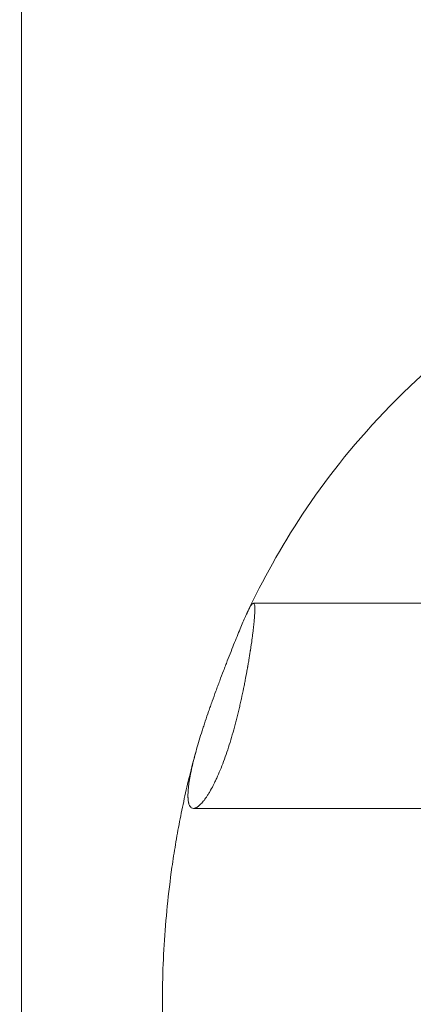
# Model space of a CAD drawing. Extents: x -497 to 185, y -531 to 7.
# Drawn here: x -173 to -172, y -249 to -246 of the extents above; entities that cross this region are included whole.
import ezdxf

# ---------------------------------------------------------------- set-up
doc = ezdxf.new("R2010")
doc.units = 0
doc.header["$MEASUREMENT"] = 0
doc.header["$PDMODE"] = 68
doc.header["$PDSIZE"] = 5
doc.styles.get("Standard").update_dxf_attribs({"font": 'Helvetica LT 57 Condensed_0.ttf'})
doc.dimstyles.new('FEET-METERS', dxfattribs={"dimtxt": 12, "dimasz": 7, "dimexe": 3, "dimexo": 3, "dimgap": 3, "dimtad": 0, "dimdec": 1, "dimzin": 3, "dimdsep": 46, "dimlunit": 4, "dimtxsty": 'Standard', "dimcen": 0.09, "dimadec": 0, "dimazin": 0, "dimtfac": 2, "dimtdec": 1, "dimtofl": 0, "dimtmove": 0, "dimatfit": 3, "dimfxl": 1, "dimfrac": 2, "dimtolj": 1, "dimtzin": 3, "dimarcsym": 0})

# ---------------------------------------------------------------- blocks, each defined once
blk = doc.blocks.new('*D70')
at = {"color": 0, "lineweight": -2, "transparency": 16777216}
for p, q in [((-273.8201, -204.7331), (-273.8201, -7.5209)), ((139.9466, -381.0427), (139.9466, -7.5209)), ((-266.8201, -10.5209), (-131.9671, -10.5209)), ((132.9466, -10.5209), (-29.9503, -10.5209))]:
    blk.add_line(p, q, dxfattribs=at)
at = {"color": 0, "lineweight": 0, "transparency": 16777216}
for points in [[(-266.8201, -9.3543), (-266.8201, -11.6876), (-273.8201, -10.5209)], [(132.9466, -9.3543), (132.9466, -11.6876), (139.9466, -10.5209)]]:
    blk.add_solid(points, dxfattribs=at)
at = {"layer": 'Defpoints', "color": 0, "lineweight": 0, "transparency": 16777216}
for p in [(-273.8201, -10.5209), (-273.8201, -207.7331), (139.9466, -384.0427)]:
    blk.add_point(p, dxfattribs=at)
at = {"color": 0, "lineweight": 0, "transparency": 16777216, "insert": (-80.9587, -10.5209), "char_height": 12, "attachment_point": 5}
blk.add_mtext('\\A1;34\'-6" [10.5M]', dxfattribs=at)
blk = doc.blocks.new('*D71')
at = {"color": 0, "lineweight": -2, "transparency": 16777216}
for p, q in [((-78.5089, -38.1438), (-301.1559, -38.1438)), ((-298.1559, -45.1438), (-298.1559, -159.8554)), ((-298.1559, -479.2586), (-298.1559, -261.8722)), ((34.3163, -486.2586), (-301.1559, -486.2586))]:
    blk.add_line(p, q, dxfattribs=at)
at = {"color": 0, "lineweight": 0, "transparency": 16777216}
for points in [[(-299.3226, -45.1438), (-296.9892, -45.1438), (-298.1559, -38.1438)], [(-299.3226, -479.2586), (-296.9892, -479.2586), (-298.1559, -486.2586)]]:
    blk.add_solid(points, dxfattribs=at)
at = {"layer": 'Defpoints', "color": 0, "lineweight": 0, "transparency": 16777216}
for p in [(-75.5089, -38.1438), (-298.1559, -486.2586), (37.3163, -486.2586)]:
    blk.add_point(p, dxfattribs=at)
at = {"color": 0, "lineweight": 0, "transparency": 16777216, "insert": (-298.1559, -210.8638), "char_height": 12, "attachment_point": 5, "rotation": 90}
blk.add_mtext('\\A1;37\'-4" [11.4M]', dxfattribs=at)
blk = doc.blocks.new('new block')
at = {"color": 0, "linetype": 'Continuous', "lineweight": 0}
for p, q in [((-172.9146, -254.2461), (-172.9146, -238.6403)), ((-172.1381, -247.9301), (-172.138, -247.9301)), ((-172.138, -247.9301), (-171.2055, -247.9301)), ((-172.3389, -248.6176), (-172.3386, -248.6176)), ((-172.3386, -248.6176), (-171.9491, -248.6176)), ((-171.9491, -248.6176), (-171.2055, -248.6176))]:
    blk.add_line(p, q, dxfattribs=at)
for points, knots in [([(-172.158, -247.96), (-172.1074, -247.8529), (-172.0472, -247.7434), (-171.8985, -247.5191), (-171.8097, -247.4041), (-171.5907, -247.1753), (-171.4602, -247.0612), (-171.1452, -246.8529), (-170.96, -246.7589), (-170.5429, -246.625), (-170.3113, -246.5864), (-170.0787, -246.5864)], [5.4415905, 5.4415905, 5.4415905, 5.4415905, 5.6088646, 5.6088646, 5.7774448, 5.7774448, 5.946025, 5.946025, 6.1146051, 6.1146051, 6.2831853, 6.2831853, 6.2831853, 6.2831853]), ([(-172.3389, -248.6176), (-172.3412, -248.6176), (-172.3433, -248.6171), (-172.3455, -248.6158), (-172.3457, -248.6156), (-172.3462, -248.6153), (-172.3468, -248.6148), (-172.3483, -248.6135), (-172.3495, -248.6121), (-172.3517, -248.6088), (-172.3529, -248.6061), (-172.3541, -248.6024), (-172.3542, -248.602), (-172.3544, -248.6012), (-172.3548, -248.5999), (-172.3555, -248.5969), (-172.3563, -248.592), (-172.3569, -248.5865), (-172.3571, -248.5823), (-172.3572, -248.5805), (-172.3572, -248.5792), (-172.3572, -248.5785), (-172.3573, -248.573), (-172.3572, -248.5676), (-172.3567, -248.5588), (-172.3564, -248.5543), (-172.3559, -248.5494), (-172.3555, -248.5461), (-172.3554, -248.5444), (-172.3544, -248.5363), (-172.3534, -248.5293), (-172.3516, -248.5183), (-172.3506, -248.5127), (-172.3495, -248.5068), (-172.3487, -248.5028), (-172.3483, -248.5007), (-172.3463, -248.4908), (-172.3445, -248.4825), (-172.3405, -248.4653), (-172.3383, -248.4562), (-172.3335, -248.4378), (-172.331, -248.4284), (-172.3255, -248.409), (-172.3226, -248.3991), (-172.3164, -248.3786), (-172.3132, -248.3682), (-172.3081, -248.3524), (-172.3064, -248.3471), (-172.3029, -248.3364), (-172.3012, -248.3311), (-172.2956, -248.3145), (-172.2918, -248.3033), (-172.2861, -248.2867), (-172.2841, -248.2811), (-172.2802, -248.2699), (-172.2782, -248.2644), (-172.272, -248.2471), (-172.2678, -248.2356), (-172.2616, -248.2185), (-172.2595, -248.2128), (-172.2553, -248.2015), (-172.2532, -248.196), (-172.2467, -248.1786), (-172.2424, -248.1673), (-172.236, -248.1506), (-172.2339, -248.1451), (-172.2297, -248.1342), (-172.2276, -248.1288), (-172.2213, -248.1125), (-172.2171, -248.1019), (-172.205, -248.0712), (-172.1973, -248.0521), (-172.1867, -248.026), (-172.1833, -248.0177), (-172.1769, -248.0025), (-172.1739, -247.9954), (-172.1682, -247.9822), (-172.1654, -247.976), (-172.1605, -247.9652), (-172.1582, -247.9602), (-172.1539, -247.9515), (-172.1519, -247.9476), (-172.1483, -247.9412), (-172.1467, -247.9386), (-172.1437, -247.9343), (-172.1424, -247.9327), (-172.14, -247.9306), (-172.139, -247.9301), (-172.1381, -247.9301)], [0.1401052, 0.1401052, 0.1401052, 0.1401052, 0.1558687, 0.1558687, 0.1578391, 0.1578391, 0.1598096, 0.1637505, 0.1716322, 0.1716322, 0.1873957, 0.1873957, 0.1893661, 0.1893661, 0.1913366, 0.1952774, 0.2031592, 0.2110409, 0.2149818, 0.2169522, 0.2169522, 0.2189227, 0.2189227, 0.2346862, 0.2346862, 0.2425679, 0.2465088, 0.2465088, 0.2504497, 0.2504497, 0.2662132, 0.2662132, 0.2740949, 0.2780358, 0.2780358, 0.2819767, 0.2819767, 0.2977401, 0.2977401, 0.3135036, 0.3135036, 0.3292671, 0.3292671, 0.3450306, 0.3450306, 0.3607941, 0.3607941, 0.3686759, 0.3686759, 0.3765576, 0.3765576, 0.3923211, 0.3923211, 0.4002028, 0.4002028, 0.4080846, 0.4080846, 0.4238481, 0.4238481, 0.4317298, 0.4317298, 0.4396116, 0.4396116, 0.4553751, 0.4553751, 0.4632568, 0.4632568, 0.4711386, 0.4711386, 0.4869021, 0.4869021, 0.518429, 0.518429, 0.5341925, 0.5341925, 0.549956, 0.549956, 0.5657195, 0.5657195, 0.581483, 0.581483, 0.5972465, 0.5972465, 0.61301, 0.61301, 0.6287735, 0.6287735, 0.644537, 0.644537, 0.644537, 0.644537]), ([(-172.1381, -247.9301), (-172.1372, -247.9301), (-172.1364, -247.9306), (-172.1352, -247.9326), (-172.1347, -247.934), (-172.1335, -247.9398), (-172.1331, -247.9456), (-172.1333, -247.9568), (-172.1334, -247.9609), (-172.1339, -247.9703), (-172.1343, -247.9754), (-172.1351, -247.9862), (-172.1357, -247.9919), (-172.137, -248.0047), (-172.1377, -248.0114), (-172.1389, -248.022), (-172.1396, -248.0273), (-172.1403, -248.0329), (-172.1407, -248.0357), (-172.1408, -248.0366), (-172.141, -248.0386), (-172.1422, -248.0476), (-172.1435, -248.0569), (-172.1453, -248.0696), (-172.1463, -248.076), (-172.1473, -248.0826), (-172.1478, -248.0859), (-172.1479, -248.087), (-172.1483, -248.0894), (-172.1499, -248.1), (-172.1517, -248.1108), (-172.1541, -248.1255), (-172.1553, -248.1329), (-172.1566, -248.1403), (-172.1573, -248.1441), (-172.1575, -248.1453), (-172.158, -248.1479), (-172.1601, -248.1599), (-172.1623, -248.1719), (-172.1654, -248.1881), (-172.1665, -248.1935), (-172.1686, -248.2044), (-172.1697, -248.2098), (-172.1732, -248.2269), (-172.1756, -248.2384), (-172.1794, -248.2555), (-172.1807, -248.2613), (-172.1833, -248.2727), (-172.1846, -248.2784), (-172.1888, -248.296), (-172.1916, -248.3077), (-172.1961, -248.325), (-172.1976, -248.3308), (-172.2006, -248.3423), (-172.2022, -248.3479), (-172.207, -248.3654), (-172.2103, -248.3768), (-172.2171, -248.3991), (-172.2205, -248.4101), (-172.2277, -248.4318), (-172.2314, -248.4423), (-172.2425, -248.4729), (-172.2503, -248.4923), (-172.26, -248.514), (-172.2619, -248.5183), (-172.2658, -248.5266), (-172.2678, -248.5306), (-172.2737, -248.5424), (-172.2775, -248.5496), (-172.2833, -248.5598), (-172.2861, -248.5647), (-172.289, -248.5693), (-172.2908, -248.5723), (-172.2918, -248.5738), (-172.2964, -248.5808), (-172.3036, -248.591), (-172.3104, -248.599), (-172.3146, -248.6034), (-172.3154, -248.6041), (-172.317, -248.6057), (-172.3193, -248.6079), (-172.3216, -248.6098), (-172.3261, -248.6132), (-172.3289, -248.6149), (-172.3323, -248.6163), (-172.3329, -248.6165), (-172.3341, -248.6169), (-172.336, -248.6174), (-172.3377, -248.6176), (-172.3389, -248.6176)], [0.644537, 0.644537, 0.644537, 0.644537, 0.6600235, 0.6600235, 0.67551, 0.67551, 0.706483, 0.706483, 0.7219695, 0.7219695, 0.737456, 0.737456, 0.7529425, 0.7529425, 0.768429, 0.768429, 0.7761723, 0.7800439, 0.7800439, 0.7819797, 0.7819797, 0.7839156, 0.7994021, 0.7994021, 0.8071453, 0.8110169, 0.8110169, 0.8129528, 0.8129528, 0.8148886, 0.8303751, 0.8303751, 0.8381183, 0.84199, 0.84199, 0.8439258, 0.8439258, 0.8458616, 0.8613481, 0.8613481, 0.8690913, 0.8690913, 0.8768346, 0.8768346, 0.8923211, 0.8923211, 0.9000644, 0.9000644, 0.9078076, 0.9078076, 0.9232941, 0.9232941, 0.9310374, 0.9310374, 0.9387806, 0.9387806, 0.9542671, 0.9542671, 0.9697536, 0.9697536, 0.9852401, 0.9852401, 1.0162132, 1.0162132, 1.0239564, 1.0239564, 1.0316997, 1.0316997, 1.0471862, 1.0471862, 1.0549294, 1.0588011, 1.0588011, 1.0626727, 1.0626727, 1.0781592, 1.0936457, 1.0936457, 1.0975173, 1.0975173, 1.1013889, 1.1091322, 1.1091322, 1.1246187, 1.1246187, 1.1284903, 1.1284903, 1.132362, 1.1401052, 1.1401052, 1.1401052, 1.1401052]), ([(-172.4108, -248.8148), (-172.4072, -248.7894), (-172.4033, -248.764), (-172.3948, -248.713), (-172.3902, -248.6874), (-172.3803, -248.6362), (-172.3751, -248.6105), (-172.3638, -248.559), (-172.3578, -248.5332), (-172.3451, -248.4813), (-172.3383, -248.4553), (-172.3312, -248.4292)], [4.9741884, 4.9741884, 4.9741884, 4.9741884, 5.0173072, 5.0173072, 5.0604261, 5.0604261, 5.1035449, 5.1035449, 5.1466638, 5.1466638, 5.1897826, 5.1897826, 5.1897826, 5.1897826]), ([(-172.3312, -250.1185), (-172.3557, -250.029), (-172.3755, -249.9407), (-172.4073, -249.7654), (-172.4192, -249.6785), (-172.4361, -249.5054), (-172.441, -249.4192), (-172.4441, -249.247), (-172.4423, -249.1609), (-172.4318, -248.9883), (-172.4231, -248.9018), (-172.4108, -248.8148)], [4.2349873, 4.2349873, 4.2349873, 4.2349873, 4.3828275, 4.3828275, 4.5306677, 4.5306677, 4.6785079, 4.6785079, 4.8263481, 4.8263481, 4.9741884, 4.9741884, 4.9741884, 4.9741884])]:
    blk.add_open_spline(points, degree=3, knots=knots, dxfattribs=at)
for points in [[(-172.1592, -247.9624), (-172.1588, -247.9616), (-172.1584, -247.9608), (-172.158, -247.96)], [(-172.1592, -247.9625), (-172.1592, -247.9625), (-172.1592, -247.9625), (-172.1592, -247.9624)]]:
    blk.add_open_spline(points, degree=3, dxfattribs=at)
blk = doc.blocks.new('b505260')
at = {"lineweight": 0}
blk.add_blockref('new block', (439.7194, 361.1972), dxfattribs=at)

msp = doc.modelspace()

# ---------------------------------------------------------------- block references
at = {"lineweight": 0}
msp.add_blockref('b505260', (-439.7194, -361.1972), dxfattribs=at)

# ---------------------------------------------------------------- dimensions: what is measured, and where the dimension line sits
dim = msp.add_linear_dim(base=(-273.8201, -10.5209), p1=(139.9466, -384.0427), p2=(-273.8201, -207.7331), dimstyle='FEET-METERS', dxfattribs=at)
dim.commit()
dim.dimension.update_dxf_attribs({"geometry": '*D70', "text_midpoint": (-80.9587, -10.5209), "dimtype": 160})
dim = msp.add_linear_dim(base=(-298.1559, -486.2586), p1=(-75.5089, -38.1438), p2=(37.3163, -486.2586), angle=90, dimstyle='FEET-METERS', dxfattribs=at)
dim.commit()
dim.dimension.update_dxf_attribs({"geometry": '*D71', "text_midpoint": (-298.1559, -210.8638), "dimtype": 160})

doc.saveas('drawing.dxf')
